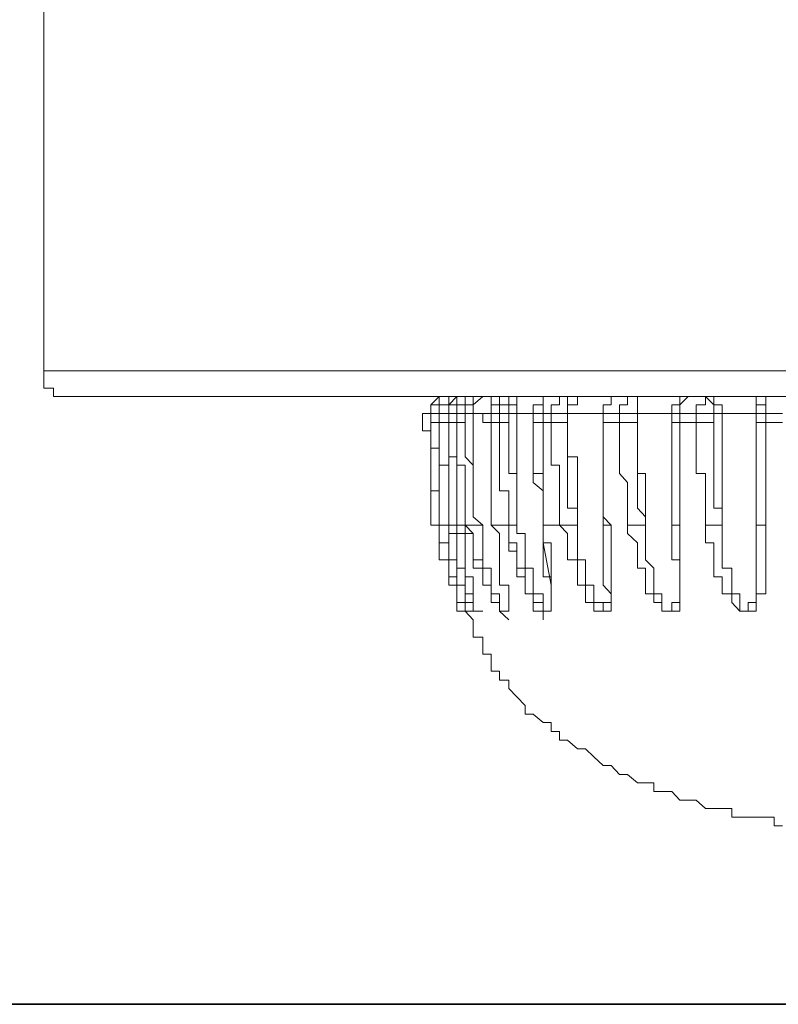
# Model space of a CAD drawing. Units: inches. Extents: x -361 to 3050, y -1803 to 782.
# Drawn here: x 2368 to 2382, y -1467 to -1449 of the extents above; entities that cross this region are included whole.
import ezdxf

# ---------------------------------------------------------------- set-up
doc = ezdxf.new("R2010")
doc.units = ezdxf.units.IN
doc.header["$MEASUREMENT"] = 0
doc.layers.add('图层 1', color=7, linetype='Continuous')

msp = doc.modelspace()

# ---------------------------------------------------------------- linework, layer by layer
at = {"layer": '图层 1', "color": 7, "lineweight": 9}
for points in [[(2368.833, -1333.808), (2368.833, -1455.448)], [(2368.833, -1455.448), (2368.833, -1455.601), (2368.833, -1455.768), (2369.007, -1455.768), (2369.007, -1455.922), (2369.16, -1455.922), (2369.307, -1455.922)], [(2368.833, -1455.448), (2402.984, -1455.448)], [(2402.51, -1455.922), (2369.307, -1455.922)], [(2376.077, -1455.922), (2375.924, -1456.075), (2375.924, -1456.235), (2375.77, -1456.235)], [(2376.251, -1455.922), (2376.077, -1455.922), (2376.077, -1456.075), (2375.924, -1456.075), (2375.924, -1456.235)], [(2376.251, -1455.922), (2376.077, -1455.922), (2376.077, -1456.075), (2376.077, -1456.235), (2375.924, -1456.235)], [(2376.251, -1455.922), (2376.077, -1455.922), (2376.077, -1456.075), (2375.924, -1456.075), (2375.924, -1456.235)], [(2376.077, -1455.922), (2376.077, -1456.075), (2375.924, -1456.075)], [(2376.251, -1455.922), (2376.251, -1456.075), (2376.077, -1456.075), (2376.077, -1456.235)], [(2376.551, -1455.922), (2376.398, -1455.922), (2376.398, -1456.075), (2376.251, -1456.075), (2376.251, -1456.235)], [(2376.551, -1455.922), (2376.398, -1455.922), (2376.398, -1456.075), (2376.398, -1456.235), (2376.251, -1456.235)], [(2376.398, -1455.922), (2376.251, -1456.075), (2376.251, -1456.235)], [(2376.698, -1455.922), (2376.551, -1455.922), (2376.551, -1456.075), (2376.398, -1456.075), (2376.398, -1456.235)], [(2376.698, -1455.922), (2376.698, -1456.075), (2376.551, -1456.075), (2376.551, -1456.235)], [(2376.878, -1455.922), (2376.698, -1456.075), (2376.698, -1456.235)], [(2377.179, -1455.922), (2377.025, -1455.922), (2377.025, -1456.075), (2377.025, -1456.235), (2376.878, -1456.235)], [(2377.179, -1455.922), (2377.179, -1456.075), (2377.025, -1456.075), (2377.025, -1456.235)], [(2377.499, -1455.922), (2377.352, -1455.922), (2377.352, -1456.075), (2377.179, -1456.075), (2377.179, -1456.235)], [(2377.499, -1455.922), (2377.499, -1456.075), (2377.352, -1456.075), (2377.352, -1456.235)], [(2377.499, -1455.922), (2377.499, -1456.075), (2377.499, -1456.235)], [(2378.127, -1455.922), (2377.98, -1455.922), (2377.98, -1456.075), (2377.8, -1456.075), (2377.8, -1456.235)], [(2378.127, -1455.922), (2377.98, -1455.922), (2377.98, -1456.075), (2377.98, -1456.235)], [(2378.427, -1455.922), (2378.28, -1455.922), (2378.28, -1456.075), (2378.127, -1456.075), (2378.127, -1456.235)], [(2378.608, -1455.922), (2378.608, -1456.075), (2378.427, -1456.075), (2378.427, -1456.235)], [(2378.427, -1455.922), (2378.427, -1456.075), (2378.427, -1456.235)], [(2379.228, -1455.922), (2379.228, -1456.075), (2379.082, -1456.075), (2379.082, -1456.235)], [(2379.228, -1455.922), (2379.228, -1456.075), (2379.082, -1456.075), (2379.082, -1456.235)], [(2379.529, -1455.922), (2379.529, -1456.075), (2379.382, -1456.075), (2379.382, -1456.235)], [(2379.709, -1456.235), (2379.709, -1456.075), (2379.709, -1455.922), (2379.529, -1455.922)], [(2379.709, -1456.235), (2379.709, -1456.075), (2379.709, -1455.922)], [(2380.637, -1455.922), (2380.484, -1455.922), (2380.484, -1456.075), (2380.337, -1456.075), (2380.337, -1456.235)], [(2380.637, -1455.922), (2380.484, -1455.922), (2380.484, -1456.075), (2380.337, -1456.075), (2380.337, -1456.235)], [(2380.637, -1455.922), (2380.484, -1456.075), (2380.484, -1456.235)], [(2380.958, -1455.922), (2380.958, -1456.075), (2380.784, -1456.075), (2380.784, -1456.235)], [(2380.958, -1455.922), (2381.111, -1456.075), (2381.111, -1456.235)], [(2381.111, -1455.922), (2381.111, -1456.075), (2381.258, -1456.075), (2381.258, -1456.235)], [(2382.213, -1455.922), (2382.059, -1455.922), (2382.059, -1456.075), (2381.886, -1456.075), (2381.886, -1456.235)], [(2382.059, -1455.922), (2381.886, -1455.922), (2381.886, -1456.075), (2381.886, -1456.235)], [(2382.213, -1455.922), (2382.059, -1455.922), (2382.059, -1456.075), (2382.059, -1456.235)], [(2375.77, -1456.396), (2375.77, -1456.235)], [(2375.924, -1456.235), (2375.77, -1456.235)], [(2375.924, -1456.235), (2375.924, -1456.396)], [(2375.924, -1456.235), (2376.251, -1456.235)], [(2376.077, -1456.235), (2375.924, -1456.235)], [(2375.924, -1456.396), (2375.924, -1456.235)], [(2375.924, -1456.235), (2376.251, -1456.235)], [(2375.924, -1456.235), (2375.924, -1456.396)], [(2376.077, -1456.235), (2376.077, -1456.396)], [(2376.251, -1456.235), (2376.077, -1456.235)], [(2376.251, -1456.235), (2376.251, -1456.396)], [(2376.251, -1456.235), (2376.551, -1456.235)], [(2376.251, -1456.235), (2376.551, -1456.235)], [(2376.398, -1456.235), (2376.251, -1456.235)], [(2376.251, -1456.235), (2376.251, -1456.396)], [(2376.251, -1458.279), (2376.251, -1458.125), (2376.251, -1457.965), (2376.251, -1457.811), (2376.251, -1457.651), (2376.251, -1457.497), (2376.251, -1457.33), (2376.251, -1457.177), (2376.251, -1457.023), (2376.251, -1456.87), (2376.251, -1456.703), (2376.251, -1456.549), (2376.251, -1456.396), (2376.251, -1456.235)], [(2376.398, -1456.396), (2376.398, -1456.235)], [(2376.551, -1456.235), (2376.398, -1456.235)], [(2376.551, -1456.235), (2376.551, -1456.396)], [(2376.698, -1456.235), (2376.551, -1456.235)], [(2376.878, -1456.235), (2376.698, -1456.235)], [(2376.878, -1458.279), (2376.698, -1458.125), (2376.698, -1457.965), (2376.698, -1457.811), (2376.698, -1457.651), (2376.698, -1457.497), (2376.698, -1457.33), (2376.698, -1457.177), (2376.698, -1457.023), (2376.698, -1456.87), (2376.698, -1456.703), (2376.698, -1456.549), (2376.698, -1456.396), (2376.698, -1456.235)], [(2376.878, -1456.235), (2376.878, -1456.396)], [(2377.025, -1456.235), (2376.878, -1456.235)], [(2377.179, -1456.235), (2377.025, -1456.235)], [(2377.025, -1456.235), (2377.025, -1456.396)], [(2377.179, -1456.396), (2377.179, -1456.235)], [(2377.352, -1456.235), (2377.179, -1456.235)], [(2377.352, -1456.235), (2377.352, -1456.396)], [(2377.499, -1456.235), (2377.352, -1456.235)], [(2377.8, -1456.235), (2377.499, -1456.235)], [(2377.499, -1458.279), (2377.499, -1458.125), (2377.499, -1457.965), (2377.499, -1457.811), (2377.499, -1457.651), (2377.499, -1457.497), (2377.499, -1457.33), (2377.499, -1457.177), (2377.499, -1457.023), (2377.499, -1456.87), (2377.499, -1456.703), (2377.499, -1456.549), (2377.499, -1456.396), (2377.499, -1456.235)], [(2377.8, -1456.235), (2377.8, -1456.396)], [(2377.98, -1456.235), (2377.8, -1456.235)], [(2378.127, -1456.235), (2377.98, -1456.235)], [(2377.98, -1456.235), (2377.98, -1456.396)], [(2378.127, -1456.396), (2378.127, -1456.235)], [(2378.427, -1456.235), (2378.127, -1456.235)], [(2379.082, -1456.235), (2378.427, -1456.235)], [(2378.608, -1458.279), (2378.608, -1458.125), (2378.608, -1457.965), (2378.608, -1457.811), (2378.608, -1457.651), (2378.608, -1457.497), (2378.608, -1457.33), (2378.608, -1457.177), (2378.608, -1457.023), (2378.427, -1457.023), (2378.427, -1456.87), (2378.427, -1456.703), (2378.427, -1456.549), (2378.427, -1456.396), (2378.427, -1456.235)], [(2378.427, -1456.235), (2378.427, -1456.396)], [(2378.427, -1456.235), (2378.754, -1456.235)], [(2379.382, -1456.235), (2379.082, -1456.235)], [(2379.082, -1456.235), (2379.082, -1456.396)], [(2379.082, -1456.235), (2379.382, -1456.235)], [(2379.082, -1456.396), (2379.082, -1456.235)], [(2379.382, -1456.396), (2379.382, -1456.235)], [(2379.709, -1456.235), (2379.382, -1456.235)], [(2380.337, -1456.235), (2379.709, -1456.235)], [(2379.856, -1458.279), (2379.856, -1458.125), (2379.856, -1457.965), (2379.856, -1457.811), (2379.856, -1457.651), (2379.856, -1457.497), (2379.856, -1457.33), (2379.709, -1457.33), (2379.709, -1457.177), (2379.709, -1457.023), (2379.709, -1456.87), (2379.709, -1456.703), (2379.709, -1456.549), (2379.709, -1456.396), (2379.709, -1456.235)], [(2379.709, -1456.235), (2379.709, -1456.396)], [(2379.709, -1456.235), (2380.01, -1456.235)], [(2380.484, -1456.235), (2380.337, -1456.235)], [(2380.337, -1456.396), (2380.337, -1456.235)], [(2380.337, -1456.235), (2380.637, -1456.235)], [(2380.337, -1456.235), (2380.337, -1456.396), (2380.337, -1456.549), (2380.337, -1456.703), (2380.337, -1456.87), (2380.337, -1457.023), (2380.337, -1457.177), (2380.337, -1457.33), (2380.337, -1457.497), (2380.337, -1457.651), (2380.337, -1457.811), (2380.337, -1457.965), (2380.337, -1458.125), (2380.337, -1458.279)], [(2380.784, -1456.235), (2380.484, -1456.235)], [(2380.484, -1456.235), (2380.484, -1456.396)], [(2380.784, -1456.396), (2380.784, -1456.235)], [(2381.111, -1456.235), (2380.784, -1456.235)], [(2381.111, -1456.235), (2381.111, -1456.396)], [(2381.258, -1456.235), (2381.111, -1456.235)], [(2381.886, -1456.235), (2381.258, -1456.235)], [(2381.258, -1458.279), (2381.258, -1458.125), (2381.258, -1457.965), (2381.258, -1457.811), (2381.258, -1457.651), (2381.258, -1457.497), (2381.258, -1457.33), (2381.258, -1457.177), (2381.258, -1457.023), (2381.258, -1456.87), (2381.258, -1456.703), (2381.258, -1456.549), (2381.258, -1456.396), (2381.258, -1456.235)], [(2381.886, -1456.396), (2381.886, -1456.235)], [(2382.059, -1456.235), (2381.886, -1456.235)], [(2381.886, -1456.235), (2382.213, -1456.235)], [(2381.886, -1456.235), (2381.886, -1456.396), (2381.886, -1456.549), (2381.886, -1456.703), (2381.886, -1456.87), (2381.886, -1457.023), (2381.886, -1457.177), (2381.886, -1457.33), (2381.886, -1457.497), (2381.886, -1457.651), (2381.886, -1457.811), (2381.886, -1457.965), (2381.886, -1458.125), (2381.886, -1458.279)], [(2382.059, -1456.235), (2382.059, -1456.396)], [(2382.366, -1456.235), (2382.059, -1456.235)], [(2376.077, -1458.279), (2375.924, -1458.279), (2375.924, -1458.125), (2375.924, -1457.965), (2375.924, -1457.811), (2375.924, -1457.651), (2375.924, -1457.497), (2375.924, -1457.33), (2375.924, -1457.177), (2375.924, -1457.023), (2375.924, -1456.87), (2375.924, -1456.703), (2375.924, -1456.549), (2375.77, -1456.549), (2375.77, -1456.396)], [(2375.924, -1456.396), (2376.077, -1456.396)], [(2375.924, -1456.396), (2376.251, -1456.396)], [(2375.924, -1456.396), (2375.924, -1456.549), (2375.924, -1456.703), (2375.924, -1456.87), (2375.924, -1457.023), (2375.924, -1457.177), (2375.924, -1457.33), (2375.924, -1457.497), (2375.924, -1457.651), (2376.077, -1457.651), (2376.077, -1457.811), (2376.077, -1457.965), (2376.077, -1458.125), (2376.077, -1458.279)], [(2375.924, -1456.396), (2376.251, -1456.396)], [(2376.251, -1458.279), (2376.077, -1458.279), (2376.077, -1458.125), (2376.077, -1457.965), (2376.077, -1457.811), (2376.077, -1457.651), (2376.077, -1457.497), (2376.077, -1457.33), (2376.077, -1457.177), (2376.077, -1457.023), (2376.077, -1456.87), (2375.924, -1456.87), (2375.924, -1456.703), (2375.924, -1456.549), (2375.924, -1456.396)], [(2376.077, -1456.396), (2376.077, -1456.549), (2376.077, -1456.703), (2376.077, -1456.87), (2376.077, -1457.023), (2376.077, -1457.177), (2376.251, -1457.177), (2376.251, -1457.33), (2376.251, -1457.497), (2376.251, -1457.651), (2376.251, -1457.811), (2376.251, -1457.965), (2376.251, -1458.125), (2376.251, -1458.279)], [(2376.251, -1456.396), (2376.551, -1456.396)], [(2376.251, -1456.396), (2376.251, -1456.549), (2376.251, -1456.703), (2376.251, -1456.87), (2376.251, -1457.023), (2376.398, -1457.023), (2376.398, -1457.177), (2376.398, -1457.33), (2376.398, -1457.497), (2376.398, -1457.651), (2376.398, -1457.811), (2376.398, -1457.965), (2376.398, -1458.125), (2376.398, -1458.279)], [(2376.251, -1456.396), (2376.398, -1456.396)], [(2376.398, -1456.396), (2376.551, -1456.396)], [(2376.551, -1458.279), (2376.551, -1458.125), (2376.551, -1457.965), (2376.551, -1457.811), (2376.551, -1457.651), (2376.551, -1457.497), (2376.551, -1457.33), (2376.551, -1457.177), (2376.398, -1457.177), (2376.398, -1457.023), (2376.398, -1456.87), (2376.398, -1456.703), (2376.398, -1456.549), (2376.398, -1456.396)], [(2376.551, -1456.396), (2376.551, -1456.549), (2376.551, -1456.703), (2376.551, -1456.87), (2376.551, -1457.023), (2376.698, -1457.177), (2376.698, -1457.33), (2376.698, -1457.497), (2376.698, -1457.651), (2376.698, -1457.811), (2376.698, -1457.965), (2376.698, -1458.125), (2376.878, -1458.279)], [(2377.025, -1456.396), (2376.878, -1456.396)], [(2377.025, -1458.279), (2377.025, -1458.125), (2377.025, -1457.965), (2377.025, -1457.811), (2377.025, -1457.651), (2377.025, -1457.497), (2377.025, -1457.33), (2377.025, -1457.177), (2377.025, -1457.023), (2377.025, -1456.87), (2377.025, -1456.703), (2377.025, -1456.549), (2377.025, -1456.396)], [(2377.025, -1456.396), (2377.025, -1456.549), (2377.025, -1456.703), (2377.025, -1456.87), (2377.025, -1457.023), (2377.025, -1457.177), (2377.025, -1457.33), (2377.025, -1457.497), (2377.025, -1457.651), (2377.025, -1457.811), (2377.025, -1457.965), (2377.025, -1458.125), (2377.025, -1458.279)], [(2377.025, -1456.396), (2377.179, -1456.396)], [(2377.179, -1456.396), (2377.352, -1456.396)], [(2377.352, -1458.279), (2377.352, -1458.125), (2377.352, -1457.965), (2377.352, -1457.811), (2377.352, -1457.651), (2377.179, -1457.651), (2377.179, -1457.497), (2377.179, -1457.33), (2377.179, -1457.177), (2377.179, -1457.023), (2377.179, -1456.87), (2377.179, -1456.703), (2377.179, -1456.549), (2377.179, -1456.396)], [(2377.352, -1456.396), (2377.352, -1456.549), (2377.352, -1456.703), (2377.352, -1456.87), (2377.352, -1457.023), (2377.352, -1457.177), (2377.352, -1457.33), (2377.499, -1457.33), (2377.499, -1457.497), (2377.499, -1457.651), (2377.499, -1457.811), (2377.499, -1457.965), (2377.499, -1458.125), (2377.499, -1458.279)], [(2377.98, -1456.396), (2377.8, -1456.396)], [(2377.98, -1458.279), (2377.98, -1458.125), (2377.98, -1457.965), (2377.98, -1457.811), (2377.98, -1457.651), (2377.8, -1457.497), (2377.8, -1457.33), (2377.8, -1457.177), (2377.8, -1457.023), (2377.8, -1456.87), (2377.8, -1456.703), (2377.8, -1456.549), (2377.8, -1456.396)], [(2377.8, -1456.396), (2377.8, -1456.549), (2377.8, -1456.703), (2377.8, -1456.87), (2377.8, -1457.023), (2377.8, -1457.177), (2377.8, -1457.33), (2377.98, -1457.33), (2377.98, -1457.497), (2377.98, -1457.651), (2377.98, -1457.811), (2377.98, -1457.965), (2377.98, -1458.125), (2377.98, -1458.279)], [(2377.98, -1456.396), (2377.98, -1456.549), (2377.98, -1456.703), (2377.98, -1456.87), (2377.98, -1457.023), (2377.98, -1457.177), (2377.98, -1457.33), (2377.98, -1457.497), (2377.98, -1457.651), (2377.98, -1457.811), (2377.98, -1457.965), (2377.98, -1458.125), (2377.98, -1458.279)], [(2377.98, -1456.396), (2378.127, -1456.396)], [(2378.127, -1456.396), (2378.427, -1456.396)], [(2378.28, -1458.279), (2378.28, -1458.125), (2378.28, -1457.965), (2378.28, -1457.811), (2378.28, -1457.651), (2378.28, -1457.497), (2378.28, -1457.33), (2378.28, -1457.177), (2378.127, -1457.177), (2378.127, -1457.023), (2378.127, -1456.87), (2378.127, -1456.703), (2378.127, -1456.549), (2378.127, -1456.396)], [(2378.427, -1456.396), (2378.427, -1456.549), (2378.427, -1456.703), (2378.427, -1456.87), (2378.427, -1457.023), (2378.427, -1457.177), (2378.427, -1457.33), (2378.427, -1457.497), (2378.427, -1457.651), (2378.427, -1457.811), (2378.427, -1457.965), (2378.608, -1457.965), (2378.608, -1458.125), (2378.608, -1458.279)], [(2379.082, -1458.279), (2379.082, -1458.125), (2379.082, -1457.965), (2379.082, -1457.811), (2379.082, -1457.651), (2379.082, -1457.497), (2379.082, -1457.33), (2379.082, -1457.177), (2379.082, -1457.023), (2379.082, -1456.87), (2379.082, -1456.703), (2379.082, -1456.549), (2379.082, -1456.396)], [(2379.082, -1456.396), (2379.382, -1456.396)], [(2379.082, -1456.396), (2379.082, -1456.549), (2379.082, -1456.703), (2379.082, -1456.87), (2379.082, -1457.023), (2379.082, -1457.177), (2379.082, -1457.33), (2379.082, -1457.497), (2379.082, -1457.651), (2379.082, -1457.811), (2379.082, -1457.965), (2379.082, -1458.125), (2379.228, -1458.279)], [(2379.082, -1456.396), (2379.382, -1456.396)], [(2379.382, -1456.396), (2379.709, -1456.396)], [(2379.529, -1458.279), (2379.529, -1458.125), (2379.529, -1457.965), (2379.529, -1457.811), (2379.529, -1457.651), (2379.529, -1457.497), (2379.382, -1457.33), (2379.382, -1457.177), (2379.382, -1457.023), (2379.382, -1456.87), (2379.382, -1456.703), (2379.382, -1456.549), (2379.382, -1456.396)], [(2379.709, -1456.396), (2379.709, -1456.549), (2379.709, -1456.703), (2379.709, -1456.87), (2379.709, -1457.023), (2379.709, -1457.177), (2379.709, -1457.33), (2379.709, -1457.497), (2379.709, -1457.651), (2379.709, -1457.811), (2379.709, -1457.965), (2379.856, -1458.125), (2379.856, -1458.279)], [(2380.337, -1458.279), (2380.337, -1458.125), (2380.337, -1457.965), (2380.337, -1457.811), (2380.337, -1457.651), (2380.337, -1457.497), (2380.337, -1457.33), (2380.337, -1457.177), (2380.337, -1457.023), (2380.337, -1456.87), (2380.337, -1456.703), (2380.337, -1456.549), (2380.337, -1456.396)], [(2380.484, -1456.396), (2380.337, -1456.396)], [(2380.484, -1456.396), (2380.484, -1456.549), (2380.484, -1456.703), (2380.484, -1456.87), (2380.484, -1457.023), (2380.484, -1457.177), (2380.484, -1457.33), (2380.484, -1457.497), (2380.484, -1457.651), (2380.484, -1457.811), (2380.484, -1457.965), (2380.484, -1458.125), (2380.484, -1458.279)], [(2380.484, -1456.396), (2380.784, -1456.396)], [(2380.958, -1458.279), (2380.958, -1458.125), (2380.958, -1457.965), (2380.958, -1457.811), (2380.958, -1457.651), (2380.958, -1457.497), (2380.958, -1457.33), (2380.784, -1457.33), (2380.784, -1457.177), (2380.784, -1457.023), (2380.784, -1456.87), (2380.784, -1456.703), (2380.784, -1456.549), (2380.784, -1456.396)], [(2381.111, -1456.396), (2380.784, -1456.396)], [(2381.111, -1456.396), (2381.111, -1456.549), (2381.111, -1456.703), (2381.111, -1456.87), (2381.111, -1457.023), (2381.111, -1457.177), (2381.111, -1457.33), (2381.111, -1457.497), (2381.111, -1457.651), (2381.111, -1457.811), (2381.111, -1457.965), (2381.258, -1457.965), (2381.258, -1458.125), (2381.258, -1458.279)], [(2381.886, -1458.279), (2381.886, -1458.125), (2381.886, -1457.811), (2381.886, -1457.651), (2381.886, -1457.497), (2381.886, -1457.33), (2381.886, -1457.177), (2381.886, -1457.023), (2381.886, -1456.87), (2381.886, -1456.703), (2381.886, -1456.396)], [(2381.886, -1456.396), (2382.059, -1456.396)], [(2382.059, -1456.396), (2382.059, -1456.549), (2382.059, -1456.703), (2382.059, -1456.87), (2382.059, -1457.023), (2382.059, -1457.177), (2382.059, -1457.33), (2382.059, -1457.497), (2382.059, -1457.651), (2382.059, -1457.811), (2382.059, -1458.125), (2382.059, -1458.279)], [(2382.059, -1456.396), (2382.366, -1456.396)], [(2379.082, -1456.87), (2379.082, -1457.023), (2379.082, -1457.177), (2379.082, -1457.33), (2379.082, -1457.497), (2379.082, -1457.651), (2379.082, -1457.811), (2379.082, -1457.965), (2379.082, -1458.125), (2379.082, -1458.279)], [(2377.025, -1457.651), (2377.025, -1458.279)], [(2376.077, -1458.279), (2376.077, -1458.432), (2376.077, -1458.599), (2376.251, -1458.599), (2376.251, -1458.753), (2376.251, -1458.913), (2376.251, -1459.066), (2376.251, -1459.227), (2376.398, -1459.227), (2376.398, -1459.38), (2376.398, -1459.534), (2376.398, -1459.694), (2376.551, -1459.694), (2376.551, -1459.854), (2376.398, -1459.854), (2376.398, -1459.694), (2376.398, -1459.534), (2376.398, -1459.38), (2376.251, -1459.38), (2376.251, -1459.227), (2376.251, -1459.066), (2376.251, -1458.913), (2376.077, -1458.913), (2376.077, -1458.753), (2376.077, -1458.599), (2376.077, -1458.432), (2376.077, -1458.279), (2376.077, -1458.279)], [(2376.251, -1458.279), (2376.251, -1458.432), (2376.251, -1458.599), (2376.251, -1458.753), (2376.251, -1458.913), (2376.398, -1458.913), (2376.398, -1459.066), (2376.398, -1459.227), (2376.398, -1459.38), (2376.551, -1459.38), (2376.551, -1459.534), (2376.551, -1459.694), (2376.698, -1459.694), (2376.698, -1459.854)], [(2376.251, -1458.279), (2376.551, -1458.279)], [(2376.551, -1458.279), (2376.551, -1458.432), (2376.698, -1458.432), (2376.698, -1458.599), (2376.698, -1458.753), (2376.698, -1458.913), (2376.698, -1459.066), (2376.878, -1459.066), (2376.878, -1459.227), (2376.878, -1459.38), (2377.025, -1459.38), (2377.025, -1459.534), (2377.025, -1459.694), (2377.179, -1459.694), (2377.179, -1459.854), (2377.352, -1460.014)], [(2376.878, -1458.279), (2376.698, -1458.279), (2376.551, -1458.279)], [(2377.025, -1458.279), (2377.179, -1458.432), (2377.179, -1458.599), (2377.179, -1458.753), (2377.179, -1458.913), (2377.179, -1459.066), (2377.179, -1459.227), (2377.179, -1459.38), (2377.352, -1459.38), (2377.352, -1459.534), (2377.352, -1459.694), (2377.352, -1459.854), (2377.179, -1459.854), (2377.179, -1459.694), (2377.025, -1459.694), (2377.025, -1459.534), (2377.025, -1459.38), (2376.878, -1459.38), (2376.878, -1459.227), (2376.878, -1459.066), (2376.878, -1458.913), (2376.698, -1458.913), (2376.698, -1458.753), (2376.698, -1458.599), (2376.698, -1458.432), (2376.551, -1458.279)], [(2376.878, -1458.279), (2376.878, -1458.432), (2376.878, -1458.599), (2376.878, -1458.753), (2376.878, -1458.913), (2376.878, -1459.066), (2377.025, -1459.066), (2377.025, -1459.227), (2377.025, -1459.38), (2377.025, -1459.534), (2377.179, -1459.534), (2377.179, -1459.694), (2377.179, -1459.854), (2377.352, -1459.854), (2377.352, -1459.694), (2377.352, -1459.534)], [(2377.025, -1458.279), (2377.352, -1458.279)], [(2377.352, -1458.279), (2377.352, -1458.432), (2377.352, -1458.599), (2377.352, -1458.753), (2377.499, -1458.753), (2377.499, -1458.913), (2377.499, -1459.066), (2377.499, -1459.227), (2377.653, -1459.227), (2377.653, -1459.38), (2377.653, -1459.534), (2377.8, -1459.534), (2377.8, -1459.694), (2377.8, -1459.854), (2377.98, -1459.854), (2377.98, -1460.014)], [(2377.352, -1458.279), (2377.499, -1458.279)], [(2377.98, -1458.279), (2377.98, -1458.432), (2377.98, -1458.599), (2378.127, -1458.599), (2378.127, -1458.753), (2378.127, -1458.913), (2378.127, -1459.066), (2378.127, -1459.227), (2378.127, -1459.38), (2378.127, -1459.534), (2378.127, -1459.694), (2378.127, -1459.854), (2377.98, -1459.854), (2377.98, -1459.694), (2377.8, -1459.694), (2377.8, -1459.534), (2377.653, -1459.534), (2377.653, -1459.38), (2377.653, -1459.227), (2377.653, -1459.066), (2377.499, -1459.066), (2377.499, -1458.913), (2377.499, -1458.753), (2377.499, -1458.599), (2377.352, -1458.599), (2377.352, -1458.432), (2377.352, -1458.279)], [(2377.499, -1458.279), (2377.499, -1458.432), (2377.653, -1458.432), (2377.653, -1458.599), (2377.653, -1458.753), (2377.653, -1458.913), (2377.653, -1459.066), (2377.8, -1459.066), (2377.8, -1459.227), (2377.8, -1459.38), (2377.8, -1459.534), (2377.98, -1459.534), (2377.98, -1459.694), (2377.98, -1459.854), (2378.127, -1459.854), (2378.127, -1459.694), (2378.127, -1459.534), (2378.127, -1459.38), (2378.127, -1459.227), (2377.98, -1459.227), (2377.98, -1459.066)], [(2377.98, -1458.279), (2378.28, -1458.279)], [(2377.98, -1458.279), (2378.28, -1458.279)], [(2377.98, -1459.066), (2377.98, -1458.913), (2377.98, -1458.753), (2377.98, -1458.599), (2377.98, -1458.432), (2377.98, -1458.279)], [(2378.28, -1458.279), (2378.427, -1458.279), (2378.608, -1458.279)], [(2379.228, -1458.279), (2379.228, -1458.432), (2379.228, -1458.599), (2379.228, -1458.753), (2379.228, -1458.913), (2379.228, -1459.066), (2379.228, -1459.227), (2379.228, -1459.38), (2379.228, -1459.534), (2379.228, -1459.694), (2379.228, -1459.854), (2379.082, -1459.854), (2378.908, -1459.854), (2378.908, -1459.694), (2378.754, -1459.694), (2378.754, -1459.534), (2378.754, -1459.38), (2378.608, -1459.38), (2378.608, -1459.227), (2378.608, -1459.066), (2378.608, -1458.913), (2378.427, -1458.913), (2378.427, -1458.753), (2378.427, -1458.599), (2378.427, -1458.432), (2378.28, -1458.279)], [(2379.228, -1458.279), (2379.082, -1458.279)], [(2379.529, -1458.279), (2379.709, -1458.279), (2379.856, -1458.279)], [(2380.484, -1458.279), (2380.484, -1458.432), (2380.484, -1458.599), (2380.484, -1458.753), (2380.484, -1458.913), (2380.484, -1459.066), (2380.484, -1459.227), (2380.484, -1459.38), (2380.484, -1459.534), (2380.484, -1459.694), (2380.484, -1459.854), (2380.337, -1459.854), (2380.156, -1459.854), (2380.156, -1459.694), (2380.01, -1459.694), (2380.01, -1459.534), (2379.856, -1459.534), (2379.856, -1459.38), (2379.856, -1459.227), (2379.856, -1459.066), (2379.709, -1459.066), (2379.709, -1458.913), (2379.709, -1458.753), (2379.709, -1458.599), (2379.529, -1458.432), (2379.529, -1458.279)], [(2379.856, -1458.279), (2379.856, -1458.432), (2379.856, -1458.599), (2379.856, -1458.753), (2379.856, -1458.913), (2380.01, -1459.066), (2380.01, -1459.227), (2380.01, -1459.38), (2380.01, -1459.534), (2380.156, -1459.534), (2380.156, -1459.694), (2380.156, -1459.854), (2380.337, -1459.854), (2380.337, -1459.694), (2380.484, -1459.694), (2380.484, -1459.534), (2380.484, -1459.38), (2380.484, -1459.227), (2380.484, -1459.066), (2380.484, -1458.913), (2380.337, -1458.913), (2380.337, -1458.753), (2380.337, -1458.599), (2380.337, -1458.432), (2380.337, -1458.279)], [(2380.337, -1458.279), (2380.484, -1458.279)], [(2382.059, -1458.279), (2382.059, -1458.432), (2382.059, -1458.599), (2382.059, -1458.753), (2382.059, -1458.913), (2382.059, -1459.066), (2382.059, -1459.227), (2382.059, -1459.38), (2382.059, -1459.534), (2381.886, -1459.534), (2381.886, -1459.694), (2381.886, -1459.854), (2381.739, -1459.854), (2381.585, -1459.854), (2381.438, -1459.694), (2381.438, -1459.534), (2381.258, -1459.534), (2381.258, -1459.38), (2381.258, -1459.227), (2381.111, -1459.227), (2381.111, -1459.066), (2381.111, -1458.913), (2381.111, -1458.753), (2381.111, -1458.599), (2380.958, -1458.599), (2380.958, -1458.432), (2380.958, -1458.279)], [(2380.958, -1458.279), (2381.111, -1458.279), (2381.258, -1458.279)], [(2381.258, -1458.279), (2381.258, -1458.432), (2381.258, -1458.599), (2381.258, -1458.753), (2381.258, -1458.913), (2381.258, -1459.066), (2381.438, -1459.066), (2381.438, -1459.227), (2381.438, -1459.38), (2381.438, -1459.534), (2381.585, -1459.534), (2381.585, -1459.694), (2381.585, -1459.854), (2381.739, -1459.854), (2381.739, -1459.694), (2381.886, -1459.694), (2381.886, -1459.534), (2381.886, -1459.38), (2381.886, -1459.227), (2381.886, -1459.066), (2381.886, -1458.913), (2381.886, -1458.753), (2381.886, -1458.599), (2381.886, -1458.432), (2381.886, -1458.279)], [(2381.886, -1458.279), (2382.059, -1458.279)], [(2376.077, -1458.432), (2376.077, -1458.599), (2376.077, -1458.753), (2376.077, -1458.913), (2376.251, -1458.913), (2376.251, -1459.066)], [(2378.127, -1459.38), (2377.98, -1458.599)], [(2376.251, -1458.913), (2376.251, -1459.066), (2376.251, -1459.227), (2376.398, -1459.227), (2376.398, -1459.38), (2376.398, -1459.534), (2376.398, -1459.694), (2376.551, -1459.694), (2376.551, -1459.854)], [(2376.551, -1459.534), (2376.551, -1459.694), (2376.551, -1459.854)], [(2376.398, -1459.694), (2376.551, -1459.694), (2376.551, -1459.854)], [(2376.551, -1459.854), (2376.698, -1460.014), (2376.698, -1460.168), (2376.698, -1460.328), (2376.878, -1460.328), (2376.878, -1460.482), (2376.878, -1460.642), (2377.025, -1460.642), (2377.025, -1460.796), (2377.025, -1460.956), (2377.179, -1460.956), (2377.179, -1461.116), (2377.352, -1461.116), (2377.352, -1461.27), (2377.499, -1461.423), (2377.653, -1461.583), (2377.653, -1461.744), (2377.8, -1461.744), (2377.98, -1461.897), (2378.127, -1461.897), (2378.127, -1462.057), (2378.28, -1462.057), (2378.28, -1462.218), (2378.427, -1462.218), (2378.608, -1462.378), (2378.754, -1462.378), (2378.908, -1462.525), (2379.082, -1462.685), (2379.228, -1462.685), (2379.382, -1462.845), (2379.529, -1462.845), (2379.709, -1462.999), (2379.856, -1462.999), (2380.01, -1462.999), (2380.01, -1463.159), (2380.156, -1463.159), (2380.337, -1463.159), (2380.484, -1463.319), (2380.637, -1463.319), (2380.784, -1463.319), (2380.958, -1463.473), (2381.111, -1463.473), (2381.258, -1463.473), (2381.438, -1463.473), (2381.438, -1463.626), (2381.585, -1463.626), (2381.739, -1463.626), (2381.886, -1463.626), (2382.059, -1463.626), (2382.213, -1463.626), (2382.213, -1463.787), (2382.366, -1463.787)], [(2376.551, -1459.854), (2376.878, -1459.854)], [(2376.177, -1467.058), (2376.818, -1467.058)], [(2376.818, -1467.058), (2377.806, -1467.058)], [(2377.806, -1467.058), (2378.127, -1467.058)], [(2378.127, -1467.058), (2379.435, -1467.058)], [(2379.435, -1467.058), (2380.397, -1467.058)], [(2380.397, -1467.058), (2381.705, -1467.058)], [(2381.705, -1467.058), (2383.014, -1467.058)]]:
    msp.add_lwpolyline(points, dxfattribs=at)
at = {"layer": '图层 1', "color": 7, "lineweight": 35}
msp.add_lwpolyline([(2433.115, -1467.058), (-127.373, -1467.058)], dxfattribs=at)
at = {"layer": '图层 1', "color": 7, "lineweight": 9}
for points, knots in [([(2376.251, -1458.279), (2376.251, -1458.279), (2376.251, -1458.432), (2376.251, -1458.432), (2376.251, -1458.432), (2376.398, -1458.432), (2376.398, -1458.432), (2376.398, -1458.432), (2376.398, -1458.599), (2376.398, -1458.599), (2376.398, -1458.599), (2376.398, -1458.753), (2376.398, -1458.753), (2376.398, -1458.753), (2376.398, -1458.913), (2376.398, -1458.913), (2376.398, -1458.913), (2376.398, -1459.066), (2376.398, -1459.066), (2376.398, -1459.066), (2376.551, -1459.066), (2376.551, -1459.066), (2376.551, -1459.066), (2376.551, -1459.227), (2376.551, -1459.227), (2376.551, -1459.227), (2376.551, -1459.38), (2376.551, -1459.38), (2376.551, -1459.38), (2376.551, -1459.534), (2376.551, -1459.534), (2376.551, -1459.534), (2376.698, -1459.534), (2376.698, -1459.534), (2376.698, -1459.534), (2376.698, -1459.694), (2376.698, -1459.694), (2376.698, -1459.694), (2376.698, -1459.854), (2376.698, -1459.854), (2376.698, -1459.854), (2376.698, -1459.694), (2376.698, -1459.694)], [0, 0, 0, 0, 1, 1, 1, 2, 2, 2, 3, 3, 3, 4, 4, 4, 5, 5, 5, 6, 6, 6, 7, 7, 7, 8, 8, 8, 9, 9, 9, 10, 10, 10, 11, 11, 11, 12, 12, 12, 13, 13, 13, 14, 14, 14, 14]), ([(2376.398, -1458.279), (2376.398, -1458.279), (2376.398, -1458.432), (2376.398, -1458.432), (2376.398, -1458.432), (2376.551, -1458.432), (2376.551, -1458.432), (2376.551, -1458.432), (2376.551, -1458.599), (2376.551, -1458.599), (2376.551, -1458.599), (2376.551, -1458.753), (2376.551, -1458.753), (2376.551, -1458.753), (2376.551, -1458.913), (2376.551, -1458.913), (2376.551, -1458.913), (2376.551, -1459.066), (2376.551, -1459.066), (2376.551, -1459.066), (2376.551, -1459.227), (2376.551, -1459.227), (2376.551, -1459.227), (2376.698, -1459.227), (2376.698, -1459.227), (2376.698, -1459.227), (2376.698, -1459.38), (2376.698, -1459.38), (2376.698, -1459.38), (2376.698, -1459.534), (2376.698, -1459.534), (2376.698, -1459.534), (2376.698, -1459.694), (2376.698, -1459.694), (2376.698, -1459.694), (2376.698, -1459.854), (2376.698, -1459.854), (2376.698, -1459.854), (2376.698, -1459.694), (2376.698, -1459.694), (2376.698, -1459.694), (2376.551, -1459.694), (2376.551, -1459.694), (2376.551, -1459.694), (2376.551, -1459.534), (2376.551, -1459.534), (2376.551, -1459.534), (2376.551, -1459.38), (2376.551, -1459.38), (2376.551, -1459.38), (2376.398, -1459.38), (2376.398, -1459.38), (2376.398, -1459.38), (2376.398, -1459.227), (2376.398, -1459.227), (2376.398, -1459.227), (2376.398, -1459.066), (2376.398, -1459.066), (2376.398, -1459.066), (2376.398, -1458.913), (2376.398, -1458.913), (2376.398, -1458.913), (2376.251, -1458.913), (2376.251, -1458.913), (2376.251, -1458.913), (2376.251, -1458.753), (2376.251, -1458.753), (2376.251, -1458.753), (2376.251, -1458.599), (2376.251, -1458.599), (2376.251, -1458.599), (2376.251, -1458.432), (2376.251, -1458.432), (2376.251, -1458.432), (2376.251, -1458.279), (2376.251, -1458.279)], [0, 0, 0, 0, 1, 1, 1, 2, 2, 2, 3, 3, 3, 4, 4, 4, 5, 5, 5, 6, 6, 6, 7, 7, 7, 8, 8, 8, 9, 9, 9, 10, 10, 10, 11, 11, 11, 12, 12, 12, 13, 13, 13, 14, 14, 14, 15, 15, 15, 16, 16, 16, 17, 17, 17, 18, 18, 18, 19, 19, 19, 20, 20, 20, 21, 21, 21, 22, 22, 22, 23, 23, 23, 24, 24, 24, 25, 25, 25, 25]), ([(2378.608, -1458.279), (2378.608, -1458.279), (2378.608, -1458.432), (2378.608, -1458.432), (2378.608, -1458.432), (2378.608, -1458.599), (2378.608, -1458.599), (2378.608, -1458.599), (2378.608, -1458.753), (2378.608, -1458.753), (2378.608, -1458.753), (2378.608, -1458.913), (2378.608, -1458.913), (2378.608, -1458.913), (2378.754, -1458.913), (2378.754, -1458.913), (2378.754, -1458.913), (2378.754, -1459.066), (2378.754, -1459.066), (2378.754, -1459.066), (2378.754, -1459.227), (2378.754, -1459.227), (2378.754, -1459.227), (2378.754, -1459.38), (2378.754, -1459.38), (2378.754, -1459.38), (2378.908, -1459.38), (2378.908, -1459.38), (2378.908, -1459.38), (2378.908, -1459.534), (2378.908, -1459.534), (2378.908, -1459.534), (2378.908, -1459.694), (2378.908, -1459.694), (2378.908, -1459.694), (2379.082, -1459.694), (2379.082, -1459.694), (2379.082, -1459.694), (2379.082, -1459.854), (2379.082, -1459.854), (2379.082, -1459.854), (2379.082, -1459.694), (2379.082, -1459.694), (2379.082, -1459.694), (2379.228, -1459.694), (2379.228, -1459.694), (2379.228, -1459.694), (2379.228, -1459.534), (2379.228, -1459.534), (2379.228, -1459.534), (2379.082, -1459.38), (2379.082, -1459.38), (2379.082, -1459.38), (2379.082, -1459.227), (2379.082, -1459.227), (2379.082, -1459.227), (2379.082, -1459.066), (2379.082, -1459.066), (2379.082, -1459.066), (2379.082, -1458.913), (2379.082, -1458.913), (2379.082, -1458.913), (2379.082, -1458.753), (2379.082, -1458.753), (2379.082, -1458.753), (2379.082, -1458.599), (2379.082, -1458.599), (2379.082, -1458.599), (2379.082, -1458.432), (2379.082, -1458.432), (2379.082, -1458.432), (2379.082, -1458.279), (2379.082, -1458.279)], [0, 0, 0, 0, 1, 1, 1, 2, 2, 2, 3, 3, 3, 4, 4, 4, 5, 5, 5, 6, 6, 6, 7, 7, 7, 8, 8, 8, 9, 9, 9, 10, 10, 10, 11, 11, 11, 12, 12, 12, 13, 13, 13, 14, 14, 14, 15, 15, 15, 16, 16, 16, 17, 17, 17, 18, 18, 18, 19, 19, 19, 20, 20, 20, 21, 21, 21, 22, 22, 22, 23, 23, 23, 24, 24, 24, 24])]:
    msp.add_open_spline(points, degree=3, knots=knots, dxfattribs=at)

doc.saveas('drawing.dxf')
